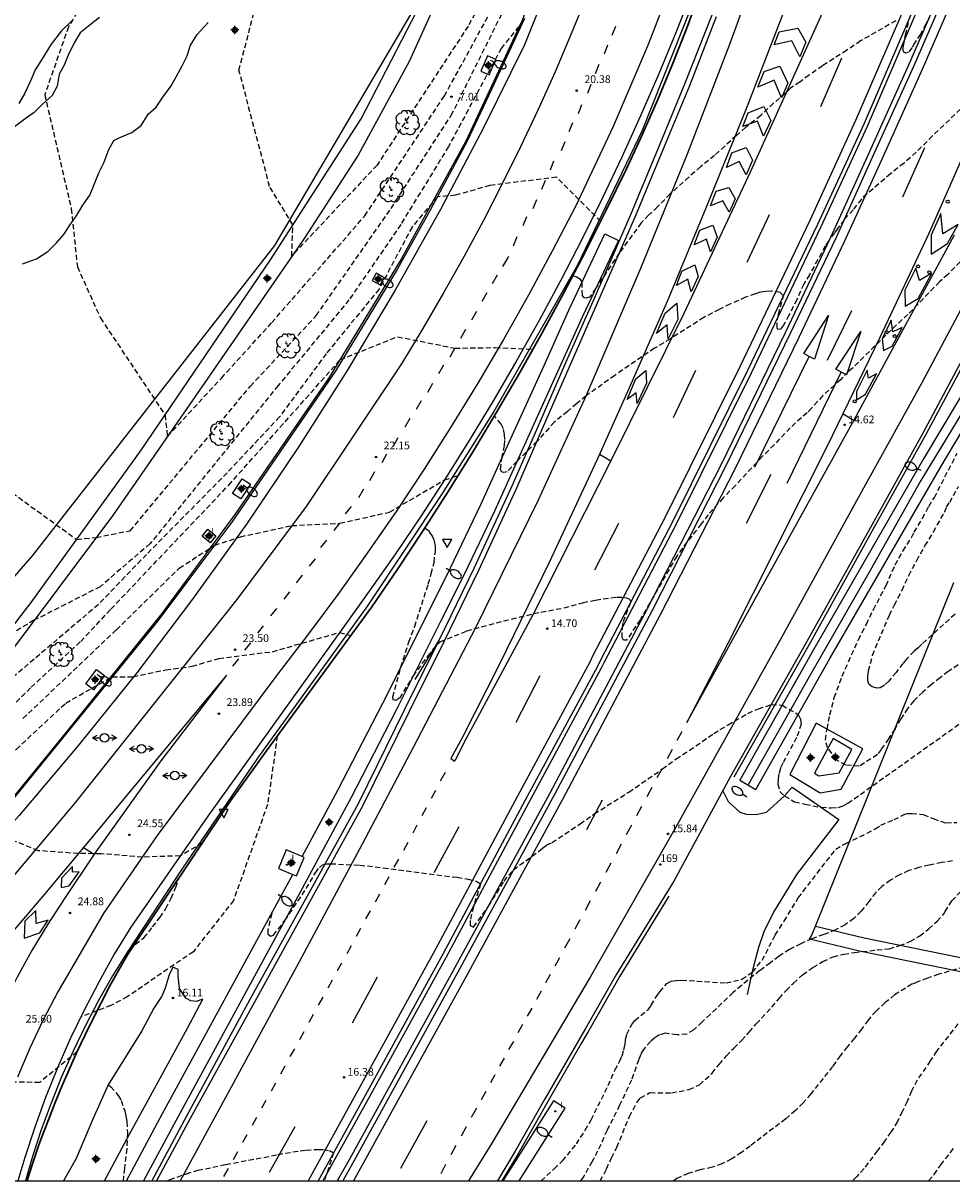
# Model space of a CAD drawing. Units: metres. Extents: x 584494 to 584845, y 4793039 to 4793290.
# Drawn here: x 584539 to 584630, y 4793040 to 4793153 of the extents above; entities that cross this region are included whole.
import ezdxf
from ezdxf.enums import TextEntityAlignment as Align

# ---------------------------------------------------------------- set-up
doc = ezdxf.new("R2010")
doc.units = ezdxf.units.M
doc.header["$MEASUREMENT"] = 0
doc.linetypes.add('TRAZOS_NORMALES', pattern=[0.75, 0.5, -0.25])
for name, color, linetype in [('010106', 9, 'Continuous'), ('020194', 31, 'TRAZOS_NORMALES'), ('020195', 30, 'TRAZOS_NORMALES'), ('020204', 9, 'Continuous'), ('020308', 9, 'Continuous'), ('060102', 9, 'Continuous'), ('060108', 9, 'Continuous'), ('060110', 9, 'Continuous'), ('060113', 4, 'Continuous'), ('060119', 9, 'Continuous'), ('060121', 9, 'Continuous'), ('060134', 9, 'Continuous'), ('070101', 9, 'ALAMBRADA'), ('070104', 3, 'Continuous'), ('070108', 9, 'VALLA'), ('080203', 152, 'Continuous'), ('080314', 152, 'Continuous'), ('100107', 3, 'Continuous'), ('100108', 63, 'Continuous'), ('100202', 3, 'Continuous'), ('250202', 9, 'Continuous'), ('260101', 9, 'Continuous'), ('260201', 9, 'Continuous'), ('260202', 9, 'Continuous'), ('260205', 9, 'Continuous'), ('270204', 9, 'Continuous'), ('270304', 9, 'Continuous'), ('Centroides', 1, 'Continuous')]:
    doc.layers.add(name, color=color, linetype=linetype)
doc.layers.add('060122', color=9, linetype='Continuous', lineweight=30)
doc.styles.add('ARIAL', font='arial.ttf', dxfattribs={"height": 1})
doc.styles.add('ARIALI', font='ariali.ttf', dxfattribs={"height": 1})
doc.styles.add('ROMANS', font='romans__.ttf', dxfattribs={"height": 1})
doc.styles.get("Standard").update_dxf_attribs({"font": 'arial.ttf'})
doc.linetypes.add('ALAMBRADA', pattern='A,1,[203,DONOSTI.shx,S=0.1,R=0,X=0,Y=0],1', length=2)
doc.linetypes.add('VALLA', pattern='A,1,[200,DONOSTI.shx,S=0.1,R=0,X=0,Y=0],1', length=2)

# ---------------------------------------------------------------- blocks, each defined once
blk = doc.blocks.new('Centroide')
for points in [[(0.4, 0), (-0.4, 0)], [(0, -0.4), (0, 0.4)]]:
    blk.add_lwpolyline(points)
for radius in [0.256, 0.159]:
    blk.add_circle((0, 0), radius)
blk = doc.blocks.new('FAREDI')
blk.add_line((0, 0), (0.5, 0))
blk.add_lwpolyline([(0.5, 0, 0.159986), (0.54, -0.12, 0.106322), (0.68, -0.24, 0.071006), (0.86, -0.31, 0.057309), (1.1, -0.34, 0.057309), (1.34, -0.31, 0.071006), (1.52, -0.24, 0.106322), (1.66, -0.12, 0.159986), (1.7, 0, 0.159986), (1.66, 0.12, 0.106322), (1.52, 0.24, 0.071006), (1.34, 0.31, 0.057309), (1.1, 0.34, 0.057309), (0.86, 0.31, 0.071006), (0.68, 0.24, 0.106322), (0.54, 0.12, 0.159986)], format="xyb", close=True)
blk = doc.blocks.new('COTAPU')
blk.add_circle((0, 0), 0.075)
blk = doc.blocks.new('SETRA')
at = {"linetype": 'Continuous'}
blk.add_lwpolyline([(0.45, 0.26), (-0.45, 0.26), (0, -0.52)], close=True, dxfattribs=at)
blk = doc.blocks.new('HUEPIV')
blk.add_circle((0, 0), 0.145)
blk = doc.blocks.new('ARBOL')
blk.add_circle((0, 0), 0.0587)
for centre, radius, start, end in [((-0.28, 0.86), 0.3, 359.2878, 173.6078), ((0.1, 0.97), 0.21, 23.1565, 160.4665), ((-0.56, 0.38), 0.532, 92.28, 254.58), ((-0.09, 0.32), 0.12, 119.14, 310.56), ((0.44, 0.88), 0.24, 301.578, 139.328), ((0.66, 0.29), 0.443, 319.8556, 114.7656), ((0.82, -0.25), 0.383, 235.5275, 62.0275), ((-0.56, -0.34), 0.555, 142.64, 266.54), ((-0.3, -0.68), 0.45, 213.78, 295.32), ((-0.04, -0.38), 0.21, 189.64, 323.88), ((0.3, -0.62), 0.532, 224.67, 0.24)]:
    blk.add_arc(centre, radius, start, end)
blk = doc.blocks.new('SEIND')
for p, q in [((-1.17, 0), (-0.7, 0.27)), ((-1.17, 0), (-0.42, 0)), ((-1.17, 0), (-0.7, -0.27)), ((0.42, 0), (1.17, 0)), ((1.17, 0), (0.7, 0.27)), ((1.17, 0), (0.7, -0.27))]:
    blk.add_line(p, q)
blk.add_circle((0, 0), 0.417)
blk = doc.blocks.new('REIND')
blk.add_circle((0, 0), 0.055)
blk = doc.blocks.new('BloquePortal')
blk.add_circle((0, 0), 0.075)
at = {"flags": 5}
blk.add_attdef('INDICE', text='', height=0.75, dxfattribs=at).set_placement((0, 0), align=Align.MIDDLE_CENTER)

msp = doc.modelspace()

# ---------------------------------------------------------------- linework, layer by layer
at = {"layer": '010106'}
msp.add_lwpolyline([(584734.34, 4793040.21), (584844.06, 4793040.2), (584844.06, 4793290.2), (584494.07, 4793290.2), (584494.07, 4793040.21), (584734.34, 4793040.21)], close=True, dxfattribs=at)
at = {"layer": '020194'}
for points, elevation in [([(584589.13, 4793164.23), (584582.69, 4793152.49), (584573.83, 4793138.98), (584565.53, 4793130.12), (584565.64, 4793133.16), (584563.38, 4793136.91), (584560.4, 4793148.21), (584562.56, 4793156.52)], 16.64), ([(584549.23, 4793161.57), (584543.81, 4793152.42), (584541.5, 4793145.82), (584544.09, 4793134.74), (584544.68, 4793129.1), (584546.92, 4793124.11), (584553.21, 4793114.68), (584553.44, 4793112.57), (584558.69, 4793118.27), (584563.59, 4793123.66), (584572.64, 4793134.04), (584580.39, 4793145.71), (584584.67, 4793153.52)], 17.64), ([(584534.28, 4793153.3), (584534.09, 4793152.28), (584534.09, 4793151.11), (584534.55, 4793148.18), (584536.01, 4793137.16), (584536.08, 4793123.46), (584536.61, 4793113.8), (584537.13, 4793107.99), (584544.61, 4793102.58), (584546.51, 4793102.77), (584549.82, 4793103.42), (584561.51, 4793117.48), (584567.92, 4793124.34), (584575.19, 4793134.77), (584581.05, 4793143.82), (584586.12, 4793153.99)], 18.64), ([(584627.7, 4793153.67), (584627.22, 4793152.68), (584626.68, 4793151.72), (584626.11, 4793150.85), (584625.85, 4793150.38), (584625.52, 4793149.93), (584625.26, 4793149.85), (584625.08, 4793149.96), (584624.99, 4793150.21), (584625.03, 4793150.58), (584625.23, 4793151.64), (584625.65, 4793153.36)], 12.64), ([(584624.3, 4793153.01), (584620.87, 4793151.06), (584619.52, 4793150.14), (584617.17, 4793148.64), (584615.85, 4793147.72), (584614.97, 4793147.05), (584614.09, 4793146.49), (584613.57, 4793145.97), (584612.39, 4793144.99), (584611.15, 4793143.79), (584609.68, 4793142.63), (584608.78, 4793141.86), (584606.65, 4793139.9), (584605.3, 4793138.82), (584602.34, 4793136.18), (584601.11, 4793134.91), (584600.25, 4793134.12), (584599.53, 4793133.36), (584597.4, 4793130.44), (584595.11, 4793127), (584594.51, 4793126.15), (584594.22, 4793126.04), (584593.98, 4793126.08), (584593.8, 4793126.31), (584593.79, 4793127.62), (584593.62, 4793127.85), (584593.17, 4793128.11), (584592.87, 4793128.22)], 12.64), ([(584632.21, 4793145.99), (584627.86, 4793141.81), (584626.28, 4793140.23), (584625.09, 4793139.17), (584623.78, 4793138.13), (584620.94, 4793135.68), (584620.14, 4793134.64), (584619.27, 4793133.67), (584618.64, 4793132.85), (584618.34, 4793132.39), (584617.73, 4793131.58), (584617.43, 4793131.1), (584615.89, 4793128.32), (584615.33, 4793127.4), (584614.65, 4793125.89), (584613.9, 4793124.37), (584613.37, 4793123.42), (584613.06, 4793123.01), (584612.83, 4793122.98), (584612.74, 4793123.14), (584612.78, 4793123.96), (584612.89, 4793124.47), (584613.37, 4793126.26), (584613.04, 4793126.6), (584612.2, 4793126.72), (584611.64, 4793126.69), (584611.11, 4793126.61), (584610.62, 4793126.47), (584609.67, 4793126.12), (584608.16, 4793125.47), (584607.11, 4793124.95), (584605.63, 4793124.16), (584602.36, 4793122.09), (584600.82, 4793121.17), (584596.95, 4793118.53), (584594.17, 4793116.54), (584593.25, 4793115.79), (584592.37, 4793115.02), (584591.07, 4793113.98), (584589.39, 4793112.12), (584587.45, 4793110.19), (584586.49, 4793109.16), (584586.17, 4793109.09), (584585.92, 4793109.16), (584585.84, 4793109.41), (584585.98, 4793110.48), (584586.22, 4793111.7), (584586.26, 4793112.29), (584586.23, 4793112.79), (584586.12, 4793113.32), (584585.9, 4793113.77), (584585.21, 4793114.62)], 13.64), ([(584595.58, 4793133.51), (584591.29, 4793137.8), (584584.81, 4793137), (584581.47, 4793136.04), (584579.71, 4793135.89), (584577.23, 4793132.95), (584574.02, 4793126.91), (584568.88, 4793120.64), (584564.35, 4793114.5), (584559.25, 4793109.06), (584551.41, 4793101.12), (584546.72, 4793096.24), (584540.48, 4793090.92), (584536.06, 4793087.19)], 20.64), ([(584534.97, 4793083.06), (584540.19, 4793088.2), (584545, 4793092.64), (584547.94, 4793095.8), (584559.4, 4793107.86), (584570.26, 4793120.06), (584575.83, 4793122.29), (584581.4, 4793121.17), (584585.33, 4793121.24), (584588.98, 4793121.07)], 21.64), ([(584539.39, 4793085.16), (584548.47, 4793093.79), (584554.59, 4793099.78), (584558.04, 4793102.02), (584560.54, 4793102.84), (584565.53, 4793103.92), (584570.22, 4793104.15), (584575.05, 4793105.24), (584580.39, 4793108.36), (584581.73, 4793108.8)], 22.64), ([(584630.06, 4793095.31), (584626.83, 4793092.4), (584626.47, 4793092.03), (584626.07, 4793091.7), (584625.33, 4793090.93), (584624.98, 4793090.52), (584624.33, 4793089.65), (584623.61, 4793088.81), (584623.2, 4793088.42), (584622.77, 4793088.14), (584622.43, 4793088.11), (584622, 4793088.24), (584621.67, 4793088.51), (584621.56, 4793088.82), (584621.56, 4793089.27), (584621.63, 4793089.8), (584622.04, 4793091.33), (584623.67, 4793095.21), (584624.15, 4793096.21), (584624.91, 4793097.64), (584625.55, 4793099.08), (584626.33, 4793100.53), (584627.13, 4793101.96), (584627.95, 4793103.3), (584629.03, 4793105.23), (584629.23, 4793105.7), (584629.54, 4793106.19), (584630.38, 4793107.72)], 13.64), ([(584496.05, 4793040.21), (584496.09, 4793040.25), (584497.51, 4793042.33), (584497.75, 4793042.59), (584501.59, 4793045.88), (584509.17, 4793052.89), (584515.34, 4793058.83), (584522.96, 4793067.11), (584528.25, 4793072.4), (584532.82, 4793076.23), (584538.74, 4793082.16), (584543.55, 4793086.67), (584548.07, 4793089.23), (584550.09, 4793089.23), (584553.27, 4793089.89), (584555.85, 4793090.25), (584558.44, 4793091.01), (584563.65, 4793091.66), (584570.18, 4793093.53), (584571.28, 4793093.24)], 23.64), ([(584563.58, 4793066.21), (584563.2, 4793064.58), (584563.2, 4793064.22), (584563.47, 4793064), (584563.76, 4793064.09), (584564.87, 4793065.53), (584566.95, 4793068.63), (584567.83, 4793070.17), (584568.22, 4793070.66), (584568.52, 4793070.92), (584568.95, 4793071.02), (584569.33, 4793071.04), (584572.15, 4793070.91), (584574.44, 4793070.64), (584581.62, 4793069.72), (584582.69, 4793069.53), (584583.46, 4793069.34), (584583.9, 4793069.08), (584583.21, 4793066.86), (584582.88, 4793065.52), (584582.89, 4793065.02), (584583.22, 4793064.88), (584584.68, 4793066.92), (584586.18, 4793069.34), (584587.1, 4793070.44), (584589.53, 4793072.24), (584589.92, 4793072.56), (584590.36, 4793072.87), (584590.85, 4793073.1), (584593.58, 4793074.91), (584594.96, 4793075.89), (584598.32, 4793078.01), (584601.58, 4793080.25), (584602.92, 4793081.24), (584604.22, 4793082.07), (584606.58, 4793083.7), (584607.97, 4793084.55), (584609.91, 4793085.66), (584610.92, 4793086.11), (584612.19, 4793086.53), (584613.24, 4793086.46), (584614.8, 4793085.55), (584615.03, 4793085.07), (584615.1, 4793084.62), (584614.63, 4793083.3), (584613.29, 4793080.83), (584613.06, 4793080.32), (584612.92, 4793079.8), (584612.84, 4793079.29), (584612.81, 4793078.8), (584613.02, 4793078.06), (584613.47, 4793077.63), (584614.45, 4793077.06), (584615.49, 4793076.82), (584617.04, 4793076.53), (584618.01, 4793076.47), (584618.7, 4793076.51), (584619.18, 4793076.68), (584619.63, 4793076.92), (584632.55, 4793086.11)], 15.64), ([(584564.13, 4793083.47), (584563.18, 4793076.81), (584559.87, 4793067.47), (584555.96, 4793062.49), (584549.53, 4793058.1), (584547.94, 4793057.26), (584545.01, 4793056.14)], 8.64), ([(584589.79, 4793040.21), (584591.07, 4793041.37), (584591.86, 4793042.14), (584593.24, 4793043.79), (584594.08, 4793045.14), (584594.66, 4793046.14), (584596.3, 4793049.47), (584596.97, 4793050.97), (584597.46, 4793051.88), (584597.66, 4793052.36), (584597.83, 4793052.91), (584597.95, 4793053.44), (584597.99, 4793053.95), (584598.12, 4793054.46), (584598.6, 4793055.42), (584598.92, 4793055.81), (584600.19, 4793056.84), (584600.51, 4793057.28), (584601.04, 4793058.19), (584601.34, 4793058.59), (584602.02, 4793059.39), (584602.43, 4793059.62), (584602.95, 4793059.7), (584603.45, 4793059.72), (584607.78, 4793059.45), (584609.31, 4793059.8), (584610.34, 4793060.51), (584611.29, 4793061.65), (584612.56, 4793064.11), (584613.42, 4793065.46), (584614.8, 4793067.73), (584618.46, 4793072.46), (584619.43, 4793073.02), (584621.49, 4793074), (584622.27, 4793074.43), (584622.84, 4793074.79), (584624.12, 4793075.33), (584625.18, 4793075.85), (584625.4, 4793075.91), (584625.62, 4793075.93), (584625.84, 4793075.93), (584626.96, 4793075.82), (584627.94, 4793075.43), (584629, 4793075.04), (584629.2, 4793075.03), (584630.24, 4793075.05)], 16.64), ([(584629.82, 4793071.32), (584628.77, 4793071.15), (584627.55, 4793070.91), (584626.54, 4793070.67), (584625.56, 4793070.37), (584624.64, 4793069.96), (584623.78, 4793069.44), (584622.92, 4793068.82), (584622.34, 4793068.25), (584621.68, 4793067.38), (584620.93, 4793066.44), (584620.21, 4793065.72), (584619.36, 4793065.1), (584618.43, 4793064.6), (584617.28, 4793064.16), (584616.12, 4793063.74), (584615.06, 4793063.26), (584613.95, 4793062.71), (584612.93, 4793062.05), (584612.09, 4793061.4), (584611.08, 4793060.66), (584609.27, 4793059.21), (584608.46, 4793058.52), (584606.24, 4793056.39), (584605.45, 4793055.67), (584604.63, 4793054.89), (584603.97, 4793054.48), (584603.01, 4793054.4), (584601.84, 4793054.56), (584601.31, 4793054.39), (584600.84, 4793054.11), (584600.42, 4793053.76), (584599.74, 4793052.98), (584599.48, 4793052.5), (584599.28, 4793051.99), (584598.57, 4793049.99), (584597.43, 4793047.55), (584596.2, 4793045.12), (584595.29, 4793043.09), (584594.75, 4793042.08), (584593.93, 4793040.66), (584593.62, 4793040.21)], 17.64), ([(584595.52, 4793040.21), (584595.91, 4793040.88), (584596.15, 4793041.36), (584596.64, 4793042.45), (584597.16, 4793043.47), (584598.38, 4793046.46), (584599.12, 4793047.84), (584599.45, 4793048.27), (584600.38, 4793048.78), (584602.48, 4793048.77), (584604.19, 4793049.09), (584605.2, 4793049.55), (584606.42, 4793050.67), (584607.1, 4793051.52), (584607.81, 4793052.35), (584608.52, 4793053.12), (584609.29, 4793053.86), (584610.04, 4793054.67), (584610.72, 4793055.47), (584612.22, 4793057.1), (584612.95, 4793057.93), (584613.62, 4793058.73), (584614.34, 4793059.43), (584615.23, 4793060.24), (584616.23, 4793060.96), (584617.2, 4793061.54), (584618.19, 4793061.98), (584619.24, 4793062.26), (584620.26, 4793062.4), (584622.46, 4793062.67), (584623.64, 4793062.78), (584624.67, 4793063.08), (584625.7, 4793063.49), (584626.63, 4793064.02), (584627.5, 4793064.71), (584628.31, 4793065.46), (584628.97, 4793066.16), (584629.09, 4793066.38), (584629.74, 4793067.43), (584630.54, 4793068.26)], 18.64), ([(584544.65, 4793052.75), (584541.02, 4793049.77), (584538.41, 4793049.81), (584535.6, 4793051.34), (584533.72, 4793053.53), (584533.3, 4793055.64), (584530.2, 4793056.93), (584528.02, 4793057.82), (584525.49, 4793059.24), (584522.77, 4793058.88), (584521.04, 4793058.63), (584513.86, 4793050.98), (584504.77, 4793042.99), (584502.02, 4793040.21)], 25.64), ([(584630.34, 4793055.46), (584628.24, 4793052.83), (584627.64, 4793051.86), (584626.36, 4793049.98), (584625.83, 4793048.92), (584625.4, 4793047.92), (584624.92, 4793046.93), (584624.45, 4793045.98), (584623.81, 4793044.95), (584623.2, 4793044.05), (584622.5, 4793043.15), (584621.2, 4793041.4), (584620.49, 4793040.62), (584620.07, 4793040.21)], 20.64), ([(584547.69, 4793049.56), (584547.95, 4793049.36), (584548.65, 4793048.51), (584548.93, 4793048.01), (584549.28, 4793047), (584549.4, 4793046.49), (584549.49, 4793045.96), (584549.56, 4793044.87), (584549.48, 4793043.33), (584549.25, 4793041.43), (584549.13, 4793040.21)], 16.64), ([(584627.48, 4793040.21), (584628.03, 4793040.82), (584628.67, 4793041.76), (584629.98, 4793043.44)], 21.64), ([(584553.43, 4793040.21), (584553.69, 4793040.32), (584555.28, 4793040.9), (584556.4, 4793041.23), (584559.13, 4793041.8), (584563.57, 4793042.63), (584564.17, 4793042.77), (584566.36, 4793043.13), (584566.93, 4793043.2), (584568.07, 4793043.26), (584568.62, 4793043.25), (584569.22, 4793043.14), (584569.6, 4793042.92), (584568.7, 4793040.21)], 16.64), ([(584570.1, 4793040.21), (584570.13, 4793040.24), (584570.4, 4793040.21)], 16.64)]:
    msp.add_lwpolyline(points, dxfattribs=dict(at, elevation=elevation))
at = {"layer": '020195'}
for points, elevation in [([(584588.08, 4793153.04), (584585.91, 4793150.32), (584580.78, 4793140.79), (584576.14, 4793133.2), (584571.1, 4793125.86), (584564.21, 4793117.53), (584551.74, 4793102.15), (584546.89, 4793097.98), (584540.46, 4793094.71), (584537.46, 4793092.92)], 19.64), ([(584631.62, 4793130.63), (584629.34, 4793128.35), (584628.55, 4793127.63), (584625.47, 4793124.46), (584623.32, 4793122.45), (584620.07, 4793119.22), (584619.66, 4793118.89), (584618.91, 4793118.1), (584617.19, 4793116.57), (584616.1, 4793115.35), (584615.66, 4793114.9), (584614.02, 4793113.43), (584612.46, 4793111.79), (584611.3, 4793110.64), (584608.69, 4793107.82), (584607.5, 4793106.62), (584606.04, 4793104.98), (584605.37, 4793104.08), (584603.98, 4793102.33), (584602.98, 4793100.96), (584599.42, 4793094.75), (584598.1, 4793092.78), (584597.8, 4793092.79), (584597.66, 4793093.04), (584597.7, 4793093.99), (584597.8, 4793094.59), (584598.53, 4793096.53), (584598.43, 4793096.72), (584598.12, 4793096.87), (584597.61, 4793096.94), (584597.07, 4793096.94), (584595.07, 4793096.65), (584593.92, 4793096.42), (584591.74, 4793095.84), (584589.57, 4793095.44), (584587.35, 4793094.93), (584583.01, 4793093.79), (584582.49, 4793093.63), (584579.94, 4793092.59), (584579.52, 4793092.21), (584578.95, 4793091.5), (584577.44, 4793089.48), (584576.03, 4793087.18), (584575.67, 4793086.92), (584575.39, 4793086.99), (584575.35, 4793087.27), (584576.14, 4793090.15), (584576.93, 4793092.61), (584577.49, 4793094.11), (584578.81, 4793098.23), (584579.11, 4793099.25), (584579.37, 4793100.34), (584579.5, 4793101.38), (584579.51, 4793101.91), (584579.42, 4793102.43), (584579.21, 4793102.91), (584578.92, 4793103.35), (584578.47, 4793103.67)], 14.64), ([(584630.36, 4793090.37), (584629.4, 4793089.74), (584628.6, 4793089.13), (584627.75, 4793088.46), (584626.93, 4793087.74), (584626.04, 4793086.89), (584625.44, 4793086.15), (584624.79, 4793085.12), (584624.22, 4793084.17), (584623.59, 4793083.2), (584622.87, 4793082.15), (584622.5, 4793081.65), (584620.74, 4793080.53), (584619.44, 4793080.62), (584618.5, 4793081.15), (584617.66, 4793082.33), (584617.44, 4793083.08), (584617.6, 4793084.14), (584617.88, 4793085.53), (584618.31, 4793087.2), (584619.07, 4793089.29), (584620.66, 4793092.83), (584621.43, 4793094.33), (584622.12, 4793095.76), (584623.35, 4793098.1), (584624.23, 4793100.11), (584624.99, 4793101.45), (584625.82, 4793102.78), (584626.08, 4793103.28), (584626.89, 4793104.64), (584627.51, 4793105.79), (584628.04, 4793106.66), (584630.27, 4793110.98)], 14.64), ([(584556.83, 4793073.04), (584554.69, 4793071.81), (584551.01, 4793071.68), (584546.99, 4793072.01), (584544.77, 4793072.03), (584540.87, 4793072.31), (584537.25, 4793073.77), (584534.06, 4793073.62), (584531.09, 4793072.09), (584526.97, 4793068.07), (584518.18, 4793058.71), (584507.06, 4793047.24), (584499.77, 4793041.89), (584498.22, 4793040.21)], 24.64), ([(584550.22, 4793063.16), (584550.33, 4793063.21), (584551.14, 4793063.85), (584551.99, 4793064.89), (584552.72, 4793065.83), (584553.3, 4793066.69), (584553.79, 4793067.68), (584554.25, 4793068.76), (584554.58, 4793069.69)], 9.64), ([(584631.64, 4793061.2), (584628.45, 4793060.29), (584627.36, 4793059.9), (584626.28, 4793059.5), (584626.08, 4793059.4), (584625.86, 4793059.34), (584624.18, 4793058.3), (584623.26, 4793057.54), (584622.37, 4793056.71), (584621.59, 4793055.83), (584620.97, 4793054.97), (584620.27, 4793054.08), (584619.57, 4793053.24), (584618.89, 4793052.37), (584618.14, 4793051.33), (584616.03, 4793048.66), (584615.27, 4793047.8), (584614.53, 4793047.03), (584613.58, 4793046.22), (584611.78, 4793044.87), (584610.12, 4793043.58), (584609.29, 4793042.96), (584608.29, 4793042.31), (584607.38, 4793041.86), (584606.43, 4793041.53), (584605.22, 4793041.26), (584604.09, 4793040.92), (584603, 4793040.44), (584602.71, 4793040.21)], 19.64)]:
    msp.add_lwpolyline(points, dxfattribs=dict(at, elevation=elevation))
at = {"layer": '060102', "flags": 128}
for points in [[(584667.89, 4793290.2), (584664.25, 4793272.95), (584661.1, 4793259.54), (584658.43, 4793249.28), (584655.49, 4793238.5), (584652.72, 4793228.71), (584649.35, 4793217.7), (584645.85, 4793206.99), (584639.78, 4793189.5), (584635.1, 4793176.96), (584630.5, 4793165.26), (584625.75, 4793153.59), (584621.17, 4793142.97), (584616.68, 4793133.21), (584609.88, 4793118.99), (584602.58, 4793104.28), (584595.56, 4793090.83), (584595.31, 4793090.3), (584588.25, 4793077.21), (584580.23, 4793062.25), (584572.67, 4793048.49), (584568.09, 4793040.21)], [(584670.33, 4793290.2), (584670.21, 4793289.6), (584668.04, 4793279.38), (584665.5, 4793268.25), (584663.2, 4793258.4), (584660.07, 4793245.99), (584657.57, 4793236.88), (584654.44, 4793226.21), (584651.3, 4793215.98), (584647.44, 4793204.21), (584644.07, 4793194.35), (584639.81, 4793182.54), (584634.86, 4793169.62), (584631.12, 4793160.38), (584626.03, 4793148.64), (584622, 4793139.72), (584618.45, 4793131.88), (584614.03, 4793122.59), (584607.8, 4793109.8), (584600.58, 4793095.68), (584591.1, 4793077.78), (584581.69, 4793060.51), (584571.6, 4793042.18), (584570.5, 4793040.21)], [(584679.6, 4793232.47), (584677.21, 4793224.79), (584672.21, 4793210.04), (584670.71, 4793206.08), (584666.72, 4793195.61), (584662.94, 4793186.38), (584658.43, 4793175.9), (584653.82, 4793165.86), (584647.86, 4793153.42), (584642.68, 4793142.88), (584633.44, 4793125.09), (584626.88, 4793112.84), (584621.66, 4793103.46), (584615.49, 4793092.37), (584608.22, 4793079.51), (584602.7, 4793069.36), (584597.13, 4793060.3), (584594.12, 4793055.03), (584590.13, 4793048.11), (584587.28, 4793043.08), (584585.55, 4793040.21)], [(584604.54, 4793156.09), (584602.93, 4793151.95), (584601.24, 4793147.85), (584599.47, 4793143.78), (584597.63, 4793139.74), (584595.72, 4793135.74), (584593.74, 4793131.75), (584591.71, 4793127.8), (584589.6, 4793123.88), (584587.43, 4793120), (584585.2, 4793116.16), (584582.9, 4793112.35), (584580.53, 4793108.58), (584578.11, 4793104.86), (584575.62, 4793101.17), (584573.07, 4793097.53), (584570.46, 4793093.93), (584557.37, 4793075.66), (584549.88, 4793064.88), (584548.27, 4793062.24), (584546.76, 4793059.54), (584545.33, 4793056.8), (584543.99, 4793054.01), (584542.74, 4793051.19), (584541.59, 4793048.32), (584540.53, 4793045.41), (584539.56, 4793042.48), (584538.89, 4793040.21)], [(584588.16, 4793153.22), (584584.94, 4793146.27), (584582.64, 4793141.38), (584578.98, 4793134.53), (584575.78, 4793128.84), (584569.82, 4793118.99), (584559.72, 4793104.26), (584552.49, 4793094.66), (584534.48, 4793072.53), (584525.24, 4793061.81), (584520.87, 4793056.62), (584517.22, 4793052.41), (584510.55, 4793044.52), (584506.83, 4793040.21)], [(584606.83, 4793153.4), (584604.22, 4793146.68), (584601.79, 4793140.84), (584598.94, 4793133.97), (584595.38, 4793125.83), (584592.6, 4793119.57), (584590, 4793113.55), (584587.38, 4793107.55), (584583.71, 4793099.55), (584580.33, 4793092.61), (584576.95, 4793085.83), (584572.41, 4793076.64), (584567.78, 4793068.24), (584562.09, 4793057.95), (584555.66, 4793046.28), (584552.37, 4793040.21)]]:
    msp.add_lwpolyline(points, dxfattribs=at)
at = {"layer": '060108', "flags": 128}
msp.add_lwpolyline([(584633.73, 4793121.69), (584627, 4793110.41), (584616.32, 4793091.92), (584609.12, 4793079.16), (584610.69, 4793078.26), (584617.88, 4793091.01), (584628.56, 4793109.49), (584635.29, 4793120.76)], dxfattribs=at)
at = {"layer": '060110', "flags": 128}
msp.add_lwpolyline([(584547.32, 4793040.21), (584549.53, 4793044.33), (584555.38, 4793055.05), (584556.87, 4793057.86), (584556.22, 4793057.65), (584555.71, 4793057.72), (584555.24, 4793057.97), (584554.6, 4793058.91), (584554.5, 4793060.11), (584554.5, 4793060.76), (584553.97, 4793060.97), (584553.62, 4793060.24), (584553.22, 4793058.93), (584552.91, 4793058.17), (584552.11, 4793057.01), (584550.94, 4793054.78), (584547.69, 4793049.55), (584546.19, 4793046.2), (584544.57, 4793042.38), (584543.32, 4793040.21)], dxfattribs=at)
at = {"layer": '060113', "flags": 128}
for points in [[(584494.07, 4793043.13), (584498.81, 4793047.93), (584509.43, 4793059.56), (584521.36, 4793072.28), (584530.97, 4793084.5), (584540.17, 4793096.44), (584550.88, 4793111.25), (584563.45, 4793129.75), (584572.27, 4793143.47), (584578.7, 4793155.91), (584583.76, 4793168.46), (584589.54, 4793184.12), (584594.74, 4793198.91), (584597.21, 4793207.3), (584598.05, 4793214.18), (584598.66, 4793223.64), (584598.41, 4793241.59), (584598.2, 4793250.71), (584596.12, 4793263.99), (584592.7, 4793284.74), (584591.76, 4793290.2)], [(584581.11, 4793158.22), (584576.94, 4793149.06), (584571.99, 4793139.93), (584566.66, 4793131.75), (584556.15, 4793116.47), (584548.09, 4793104.88), (584537.35, 4793090.56), (584532.02, 4793083.74), (584525.02, 4793074.33), (584512.68, 4793060.55), (584494.07, 4793041.16)], [(584566.55, 4793071.73), (584570, 4793078.18), (584574.38, 4793086.66), (584578.7, 4793095.26), (584580.98, 4793099.83), (584583.93, 4793105.96), (584586.5, 4793111.62), (584590.07, 4793119.5), (584592.49, 4793124.88), (584596, 4793132.29), (584597.32, 4793131.66), (584593.81, 4793124.26), (584591.38, 4793118.89), (584585.25, 4793105.34), (584582.29, 4793099.18), (584580, 4793094.59), (584575.7, 4793085.99), (584571.3, 4793077.49), (584566.33, 4793068.21), (584554.25, 4793046.04), (584551.12, 4793040.21)], [(584549.47, 4793040.21), (584552.97, 4793046.74), (584565.05, 4793068.91), (584565.63, 4793070.01)], [(584587.65, 4793040.21), (584592.13, 4793047.28), (584591, 4793047.99), (584586.07, 4793040.21)]]:
    msp.add_lwpolyline(points, dxfattribs=at)
at = {"layer": '060119', "flags": 128}
for points in [[(584600.33, 4793194.45), (584599, 4793187.21), (584596.62, 4793178.4), (584594.56, 4793171.14), (584591.58, 4793162.24), (584587.92, 4793152.97), (584582.46, 4793141.32), (584576.17, 4793129.84), (584569.11, 4793118.21), (584560.01, 4793105), (584552.88, 4793095.38), (584542.92, 4793082.98), (584534.2, 4793072.37), (584522.37, 4793058.52), (584506.65, 4793040.21)], [(584604.58, 4793154.82), (584599.63, 4793142.33), (584593.34, 4793129.24), (584585.19, 4793115.03), (584580.17, 4793107.03), (584572.89, 4793096.13), (584562.2, 4793081.3), (584554.83, 4793070.5), (584549.56, 4793062.49), (584548.11, 4793060.15), (584546.75, 4793057.75), (584545.47, 4793055.31), (584544.27, 4793052.83), (584543.15, 4793050.32), (584542.12, 4793047.76), (584541.17, 4793045.17), (584540.31, 4793042.56), (584539.62, 4793040.21)], [(584606.38, 4793153.57), (584603.75, 4793146.84), (584601.34, 4793141.01), (584598.49, 4793134.15), (584594.94, 4793126.01), (584592.16, 4793119.76), (584589.57, 4793113.75), (584586.95, 4793107.75), (584583.25, 4793099.76), (584579.88, 4793092.82), (584576.5, 4793086.04), (584571.98, 4793076.86), (584567.35, 4793068.47), (584561.66, 4793058.18), (584555.29, 4793046.51), (584551.92, 4793040.21)]]:
    msp.add_lwpolyline(points, dxfattribs=at)
at = {"layer": '060121', "flags": 128}
for points in [[(584584.59, 4793149.61), (584583.92, 4793148.1), (584584.72, 4793147.75), (584585.39, 4793149.26), (584584.59, 4793149.61)], [(584573.74, 4793128.46), (584573.35, 4793127.77), (584574.13, 4793127.32), (584574.52, 4793128.01), (584573.74, 4793128.46)], [(584559.77, 4793107.03), (584560.71, 4793108.47), (584561.51, 4793107.96), (584560.57, 4793106.51), (584559.77, 4793107.03)], [(584556.82, 4793102.9), (584557.38, 4793103.58), (584558.16, 4793102.93), (584557.59, 4793102.25), (584556.82, 4793102.9)], [(584545.5, 4793088.53), (584546.55, 4793089.93), (584547.31, 4793089.36), (584546.25, 4793087.96), (584545.5, 4793088.53)], [(584616.92, 4793077.94), (584618.98, 4793078.29), (584621.09, 4793082.22), (584616.56, 4793084.72), (584613.98, 4793079.72), (584616.92, 4793077.94)], [(584616.37, 4793079.84), (584616.81, 4793079.58), (584618.78, 4793079.88), (584620, 4793082.15), (584618.19, 4793083.22), (584616.37, 4793079.84)], [(584564.98, 4793072.38), (584564.24, 4793070.59), (584565.63, 4793070.01)], [(584566.55, 4793071.73), (584564.98, 4793072.38)], [(584565.63, 4793070.01), (584566, 4793069.86), (584566.75, 4793071.65), (584566.55, 4793071.73)]]:
    msp.add_lwpolyline(points, dxfattribs=at)
at = {"layer": '060122', "flags": 128}
msp.add_lwpolyline([(584604.59, 4793153.97), (584603.93, 4793152.24), (584603.26, 4793150.51), (584602.57, 4793148.79), (584601.87, 4793147.07), (584601.15, 4793145.37), (584600.41, 4793143.67), (584599.65, 4793141.98), (584598.88, 4793140.29), (584598.09, 4793138.61), (584596.13, 4793134.58), (584594.1, 4793130.58), (584592.02, 4793126.61), (584589.88, 4793122.67), (584587.69, 4793118.76), (584585.43, 4793114.89), (584583.12, 4793111.04), (584580.76, 4793107.24), (584578.33, 4793103.46), (584575.86, 4793099.73), (584573.32, 4793096.03), (584563.08, 4793082.03), (584559.59, 4793077.17), (584549.57, 4793062.19), (584548.68, 4793060.65), (584547.82, 4793059.09), (584546.99, 4793057.51), (584546.18, 4793055.93), (584545.4, 4793054.33), (584544.64, 4793052.71), (584543.9, 4793051.09), (584543.2, 4793049.46), (584542.52, 4793047.81), (584541.86, 4793046.15), (584541.23, 4793044.49), (584540.91, 4793043.61), (584540.6, 4793042.73), (584540.31, 4793041.85), (584540.03, 4793040.96), (584539.8, 4793040.21)], dxfattribs=at)
at = {"layer": '060134', "flags": 128}
msp.add_lwpolyline([(584607.46, 4793078.12), (584607.98, 4793077.09), (584609.11, 4793076.07), (584609.72, 4793075.87), (584610.72, 4793075.83), (584611.72, 4793076.05), (584613.47, 4793077.63), (584614.21, 4793078.49), (584618.75, 4793075.34), (584614.63, 4793069.99), (584612.38, 4793066.33), (584611.45, 4793064.43), (584610.92, 4793062.9), (584610.38, 4793060.83), (584609.84, 4793058.32), (584609.83, 4793058.31)], dxfattribs=at)
at = {"layer": '070101', "flags": 128}
for points in [[(584668.27, 4793290.2), (584664.63, 4793272.79), (584661.46, 4793259.39), (584658.79, 4793249.11), (584655.85, 4793238.33), (584653.08, 4793228.54), (584649.7, 4793217.5), (584646.2, 4793206.79), (584640.13, 4793189.31), (584635.44, 4793176.75), (584630.84, 4793165.05), (584626.09, 4793153.37), (584621.5, 4793142.72), (584617, 4793132.97), (584610.23, 4793118.74), (584602.88, 4793104.01), (584595.88, 4793090.57), (584595.63, 4793090.05), (584588.57, 4793076.94), (584580.55, 4793061.97), (584572.99, 4793048.22), (584568.57, 4793040.21)], [(584669.81, 4793290.2), (584669.69, 4793289.61), (584667.5, 4793279.39), (584664.99, 4793268.25), (584662.68, 4793258.41), (584659.55, 4793246), (584657.05, 4793236.9), (584653.93, 4793226.24), (584650.79, 4793216), (584646.93, 4793204.24), (584643.56, 4793194.39), (584639.3, 4793182.58), (584634.35, 4793169.67), (584630.61, 4793160.43), (584625.53, 4793148.7), (584621.5, 4793139.78), (584617.95, 4793131.94), (584613.53, 4793122.66), (584607.3, 4793109.87), (584600.08, 4793095.75), (584590.6, 4793077.84), (584581.2, 4793060.59), (584571.11, 4793042.26), (584569.96, 4793040.21)], [(584694.22, 4793290.2), (584693.37, 4793285.65), (584691, 4793274.28), (584688.6, 4793263.69), (584685.3, 4793250.75), (584681.88, 4793238.7), (584677.5, 4793224.68), (584672.5, 4793209.92), (584671, 4793205.98), (584667.03, 4793195.5), (584663.25, 4793186.29), (584658.74, 4793175.81), (584654.13, 4793165.78), (584648.18, 4793153.34), (584643, 4793142.8), (584633.75, 4793125.01), (584627.21, 4793112.78), (584621.99, 4793103.4), (584615.82, 4793092.3), (584608.55, 4793079.46)], [(584698.24, 4793290.2), (584698, 4793289.25), (584695.47, 4793278.71), (584693.38, 4793270.88), (584690.74, 4793260.27), (584688.16, 4793250.79), (584687.13, 4793246.7), (584686.04, 4793243.12), (584685.03, 4793239.42), (584681.03, 4793226.62), (584676.44, 4793213.03), (584671.05, 4793198.58), (584666.25, 4793186.69), (584660.79, 4793174.2), (584655.13, 4793161.75), (584648.57, 4793148.03), (584641.84, 4793134.55), (584639.5, 4793129.87), (584635.12, 4793122.12), (584626.71, 4793108.32), (584621.79, 4793099.55), (584615.87, 4793089.21), (584609.92, 4793078.7)], [(584596.07, 4793211.67), (584597.11, 4793208.68), (584594.29, 4793198.43), (584585.68, 4793174.6), (584578.16, 4793155.48), (584563.86, 4793131.17), (584540.27, 4793100.97), (584523.67, 4793081.97), (584494.07, 4793053.04)], [(584579.88, 4793092.82), (584577.5, 4793088.97)], [(584602.22, 4793067.88), (584597.45, 4793060.12), (584594.43, 4793054.84), (584593.68, 4793053.55)], [(584593.68, 4793053.55), (584590.45, 4793047.93), (584587.59, 4793042.89), (584585.98, 4793040.21)]]:
    msp.add_lwpolyline(points, dxfattribs=at)
at = {"layer": '070104', "flags": 128}
msp.add_lwpolyline([(584544.17, 4793153.05), (584543.15, 4793152.02), (584542.13, 4793150.73), (584541.26, 4793149.32), (584540.56, 4793148.23), (584540.18, 4793147.31), (584539.57, 4793145.97), (584538.97, 4793144.97)], dxfattribs=at)
at = {"layer": '070108', "flags": 128}
for points in [[(584616.47, 4793064.96), (584629.93, 4793098.4)], [(584615.89, 4793063.72), (584616.09, 4793064.02), (584616.47, 4793064.96)], [(584639.66, 4793059.15), (584633.32, 4793059.98), (584620.77, 4793062.55), (584615.89, 4793063.72)]]:
    msp.add_lwpolyline(points, dxfattribs=at)
at = {"layer": '100107', "flags": 128}
msp.add_lwpolyline([(584616.47, 4793064.96), (584621.22, 4793063.82), (584633.76, 4793061.26), (584640.33, 4793060.39)], dxfattribs=at)
at = {"layer": '100108', "color": 63, "flags": 128}
for points in [[(584546.82, 4793153.32), (584545.94, 4793152.63), (584544.96, 4793151.84), (584544.38, 4793150.86), (584543.79, 4793149.68), (584543.4, 4793148.7), (584542.92, 4793147.82), (584542.72, 4793146.64), (584542.24, 4793145.76), (584541.26, 4793144.87), (584540.48, 4793144.08), (584539.6, 4793143.49), (584538.32, 4793142.51)], [(584539.34, 4793129.38), (584540.71, 4793129.87), (584541.79, 4793130.56), (584542.67, 4793131.45), (584543.35, 4793132.23), (584543.94, 4793133.12), (584544.62, 4793134.1), (584545.21, 4793135.08), (584545.89, 4793136.06), (584546.38, 4793137.24), (584546.76, 4793138.22), (584547.25, 4793139.2), (584547.74, 4793140.48), (584548.23, 4793141.36), (584548.81, 4793141.66), (584549.99, 4793142.15), (584550.87, 4793142.84), (584551.55, 4793143.92), (584552.33, 4793144.61), (584552.92, 4793145.49), (584553.8, 4793146.67), (584554.29, 4793147.55), (584554.87, 4793148.63), (584555.36, 4793149.61), (584555.65, 4793150.59), (584556.33, 4793151.67), (584557.41, 4793152.85)]]:
    msp.add_lwpolyline(points, dxfattribs=at)
at = {"layer": '260101', "flags": 128}
for points in [[(584667.02, 4793290.2), (584663.45, 4793273.14), (584660.28, 4793259.75), (584657.61, 4793249.5), (584654.68, 4793238.74), (584651.91, 4793228.96), (584648.54, 4793217.96), (584645.05, 4793207.27), (584638.99, 4793189.79), (584634.31, 4793177.26), (584629.72, 4793165.59), (584624.97, 4793153.93), (584620.38, 4793143.32), (584615.92, 4793133.58), (584609.13, 4793119.37), (584601.83, 4793104.67), (584594.8, 4793091.21), (584594.56, 4793090.7), (584587.5, 4793077.62), (584579.49, 4793062.66), (584571.93, 4793048.91), (584567.12, 4793040.21)], [(584671.26, 4793290.2), (584671.11, 4793289.42), (584668.93, 4793279.19), (584666.38, 4793268.04), (584664.09, 4793258.19), (584660.96, 4793245.75), (584658.45, 4793236.64), (584655.32, 4793225.95), (584652.17, 4793215.71), (584648.31, 4793203.93), (584644.93, 4793194.04), (584640.67, 4793182.24), (584635.71, 4793169.29), (584631.96, 4793160.03), (584626.87, 4793148.28), (584622.85, 4793139.34), (584619.28, 4793131.5), (584614.85, 4793122.21), (584608.62, 4793109.4), (584601.38, 4793095.26), (584591.91, 4793077.34), (584582.49, 4793060.09), (584572.38, 4793041.74), (584571.53, 4793040.21)], [(584692.13, 4793290.2), (584691.35, 4793286.06), (584689, 4793274.74), (584686.59, 4793264.18), (584683.31, 4793251.29), (584679.91, 4793239.29), (584675.56, 4793225.33), (584670.58, 4793210.63), (584669.05, 4793206.58), (584662.63, 4793190.54), (584657.59, 4793178.82), (584652.36, 4793167.36), (584648.1, 4793158.49), (584644.82, 4793151.87), (584638.49, 4793139.69), (584632.75, 4793128.96), (584626.81, 4793117.8), (584620.47, 4793106.34), (584613.33, 4793093.33), (584602.88, 4793074.59), (584594.56, 4793060.01), (584584.98, 4793043.88), (584582.72, 4793040.21)], [(584631.12, 4793222.41), (584628.03, 4793211.2), (584624.93, 4793200.5), (584621.67, 4793189.89), (584618.88, 4793181.44), (584615.79, 4793172.14), (584612.23, 4793162.01), (584608.11, 4793150.71), (584604, 4793140.04), (584599.47, 4793128.91), (584594.13, 4793116.51), (584589.5, 4793106.39), (584583.36, 4793093.93), (584577.34, 4793082.34), (584572.38, 4793072.95), (584566.22, 4793061.44), (584559.63, 4793049.3), (584554.67, 4793040.21)], [(584591.81, 4793159.74), (584588.16, 4793150.67), (584584.19, 4793142.6), (584580, 4793134.65), (584575.6, 4793126.81), (584570.98, 4793119.1), (584566.16, 4793111.51), (584561.13, 4793104.07), (584555.89, 4793096.76), (584550.46, 4793089.6), (584544.83, 4793082.59), (584539.01, 4793075.73), (584533.01, 4793069.04), (584508.59, 4793040.21)], [(584615.68, 4793159.82), (584609.75, 4793144.44), (584605.81, 4793134.78), (584602.06, 4793125.72), (584598.3, 4793117.16), (584595.24, 4793110.34), (584590.57, 4793100.34), (584585.71, 4793090.38), (584582.13, 4793083.34), (584581, 4793081.28), (584581.36, 4793081.03), (584581.47, 4793081.15), (584582.5, 4793083.18), (584588.97, 4793095.21), (584596.63, 4793110.32), (584603.7, 4793124.59), (584610.2, 4793138.38), (584617.48, 4793154.51)], [(584603.21, 4793158.48), (584600.15, 4793150.54), (584596.8, 4793142.72), (584593.16, 4793135.03), (584590.89, 4793130.66), (584588.55, 4793126.32), (584586.12, 4793122.03), (584583.62, 4793117.78), (584581.05, 4793113.57), (584578.4, 4793109.41), (584575.68, 4793105.3), (584572.88, 4793101.24), (584570.01, 4793097.23), (584567.07, 4793093.27), (584564.07, 4793089.37), (584552.45, 4793073.79), (584547.25, 4793066.27), (584542.77, 4793058.57), (584541.34, 4793055.87), (584540.04, 4793053.1), (584538.86, 4793050.28)], [(584594.24, 4793155.46), (584592.72, 4793151.74), (584591.14, 4793148.05), (584589.5, 4793144.39), (584587.79, 4793140.75), (584586.01, 4793137.15), (584584.17, 4793133.58), (584582.27, 4793130.05), (584580.31, 4793126.54), (584578.28, 4793123.08), (584576.2, 4793119.65), (584566.94, 4793105.79), (584560.19, 4793096.74), (584544.36, 4793076.86), (584521.4, 4793049.68), (584513.38, 4793040.21)], [(584597.02, 4793152.47), (584596.68, 4793151.58)], [(584612.45, 4793150.67), (584612.95, 4793151.93), (584614.75, 4793152.3), (584615.54, 4793150.93), (584614.96, 4793149.5), (584614.17, 4793151.05), (584612.45, 4793150.67)], [(584596.26, 4793150.63), (584595.92, 4793149.75)], [(584616.99, 4793144.66), (584619.03, 4793149.42)], [(584595.39, 4793148.75), (584595.04, 4793147.86)], [(584610.88, 4793146.57), (584611.49, 4793148.08), (584613, 4793148.59), (584613.8, 4793146.95), (584613.17, 4793145.53), (584612.47, 4793147.25), (584610.88, 4793146.57)], [(584594.64, 4793146.83), (584594.3, 4793145.94)], [(584633.72, 4793146.46), (584627.49, 4793132.34), (584622.74, 4793122.22), (584617.63, 4793111.64), (584607.94, 4793092.47), (584603.96, 4793084.79), (584620.25, 4793114.21), (584630, 4793132.21)], [(584593.73, 4793144.85), (584593.39, 4793143.97)], [(584609.42, 4793142.74), (584609.94, 4793144.07), (584611.44, 4793144.66), (584612.12, 4793143.32), (584611.43, 4793141.78), (584610.84, 4793143.26), (584609.42, 4793142.74)], [(584592.83, 4793143.09), (584592.49, 4793142.2)], [(584592.09, 4793141.24), (584591.75, 4793140.36)], [(584607.81, 4793138.75), (584608.34, 4793140.18), (584609.75, 4793140.69), (584610.35, 4793139.46), (584609.75, 4793138.04), (584609.07, 4793139.32), (584607.81, 4793138.75)], [(584627.09, 4793140.67), (584624.94, 4793135.87)], [(584591.01, 4793139.35), (584590.67, 4793138.47)], [(584590.17, 4793137.48), (584589.83, 4793136.6)], [(584606.28, 4793135.01), (584606.82, 4793136.44), (584608.04, 4793136.79), (584608.66, 4793135.7), (584608.07, 4793134.39), (584607.47, 4793135.51), (584606.28, 4793135.01)], [(584589.33, 4793135.61), (584588.99, 4793134.72)], [(584588.36, 4793133.94), (584588.02, 4793133.06)], [(584609.83, 4793129.55), (584612, 4793134.16)], [(584628.68, 4793134.26), (584627.72, 4793132.16), (584627.74, 4793130.3), (584629.33, 4793131.36), (584630.36, 4793133.2), (584628.88, 4793132.28), (584628.68, 4793134.26)], [(584604.68, 4793131.22), (584605.24, 4793132.65), (584606.5, 4793133.15), (584606.92, 4793131.96), (584606.25, 4793130.55), (584605.88, 4793131.78), (584604.68, 4793131.22)], [(584587.42, 4793131.99), (584587.08, 4793131.11)], [(584586.62, 4793130.08), (584586.03, 4793129.12)], [(584602.97, 4793127.26), (584603.49, 4793128.65), (584604.75, 4793129.28), (584605.07, 4793128.14), (584604.38, 4793126.64), (584604.07, 4793127.88), (584602.97, 4793127.26)], [(584626.25, 4793128.96), (584625.16, 4793126.8), (584625.19, 4793125.26), (584626.46, 4793126.01), (584627.79, 4793128.47), (584626.58, 4793127.74), (584626.25, 4793128.96)], [(584585.5, 4793128.29), (584585.04, 4793127.43)], [(584584.5, 4793126.56), (584584.01, 4793125.7)], [(584601, 4793122.59), (584601.84, 4793124.57), (584602.99, 4793125.54), (584603.1, 4793123.95), (584602.16, 4793122.07), (584602.13, 4793122.4), (584602.06, 4793123.43), (584601, 4793122.59)], [(584583.5, 4793124.75), (584583.01, 4793123.9)], [(584619.99, 4793124.79), (584617.62, 4793119.97)], [(584610.59, 4793109.59), (584615.87, 4793120.37), (584615.34, 4793120.66), (584617.75, 4793124.34), (584616.38, 4793120.12), (584615.87, 4793120.37)], [(584623.84, 4793123.89), (584622.97, 4793122.08), (584623.09, 4793120.94), (584623.94, 4793121.38), (584624.92, 4793123.19), (584624, 4793122.76), (584623.84, 4793123.89)], [(584582.43, 4793122.99), (584581.94, 4793122.13)], [(584613.71, 4793108.05), (584618.99, 4793118.83), (584618.46, 4793119.12), (584620.88, 4793122.8), (584619.5, 4793118.58), (584618.99, 4793118.83)], [(584581.4, 4793121.17), (584580.92, 4793120.31)], [(584580.3, 4793119.53), (584579.81, 4793118.67)], [(584598.16, 4793116.17), (584598.99, 4793118.18), (584599.98, 4793118.99), (584600.03, 4793117.76), (584599.13, 4793115.8), (584599.03, 4793116.83), (584598.16, 4793116.17)], [(584602.66, 4793114.44), (584604.85, 4793119.05)], [(584621.49, 4793119.05), (584620.47, 4793116.97), (584620.46, 4793116.15), (584621.33, 4793116.69), (584622.42, 4793118.69), (584621.63, 4793118.26), (584621.49, 4793119.05)], [(584579.22, 4793117.74), (584578.73, 4793116.88)], [(584578.11, 4793116.07), (584577.62, 4793115.21)], [(584577.02, 4793114.34), (584576.53, 4793113.48)], [(584619.16, 4793114.79), (584620.23, 4793114.15)], [(584575.86, 4793112.44), (584575.37, 4793111.58)], [(584574.76, 4793110.87), (584574.28, 4793110.01)], [(584595.48, 4793110.87), (584596.58, 4793110.22)], [(584573.59, 4793109.15), (584573.1, 4793108.29)], [(584612.13, 4793108.89), (584609.73, 4793104.11)], [(584572.52, 4793107.48), (584572.03, 4793106.62)], [(584570.76, 4793105.06), (584571.33, 4793105.78)], [(584569.65, 4793103.43), (584570.22, 4793104.15)], [(584595, 4793099.63), (584597.35, 4793104.15)], [(584568.36, 4793101.78), (584568.94, 4793102.5)], [(584567.25, 4793099.97), (584567.83, 4793100.7)], [(584566.01, 4793098.37), (584566.58, 4793099.09)], [(584564.79, 4793096.76), (584565.36, 4793097.48)], [(584563.5, 4793095.15), (584564.07, 4793095.87)], [(584562.22, 4793093.45), (584562.79, 4793094.18)], [(584560.98, 4793091.8), (584561.55, 4793092.52)], [(584559.8, 4793090.24), (584560.38, 4793090.97)], [(584559.17, 4793089.39), (584550.61, 4793079.06), (584545.28, 4793072.63), (584541.33, 4793067.88), (584532.29, 4793057.34), (584521.78, 4793045.03), (584517.7, 4793040.21)], [(584559.17, 4793089.39), (584552.8, 4793081.06), (584546.31, 4793071.96), (584543.42, 4793067.65), (584541.79, 4793065.16), (584540.26, 4793062.61), (584538.83, 4793060.01), (584537.5, 4793057.35), (584536.26, 4793054.65), (584535.14, 4793051.9), (584534.11, 4793049.11), (584533.19, 4793046.29), (584532.38, 4793043.43), (584531.68, 4793040.54), (584531.61, 4793040.21)], [(584587.36, 4793084.82), (584589.7, 4793089.34)], [(584603.47, 4793083.87), (584603, 4793083.01)], [(584602.55, 4793082.16), (584602.06, 4793081.25)], [(584580, 4793079.09), (584580.48, 4793079.95)], [(584601.55, 4793080.3), (584601.06, 4793079.4)], [(584600.56, 4793078.47), (584600.07, 4793077.55)], [(584579.12, 4793077.41), (584579.54, 4793078.19)], [(584595.72, 4793077.21), (584594.2, 4793074.34)], [(584578.23, 4793075.72), (584578.63, 4793076.51)], [(584599.56, 4793076.62), (584599.07, 4793075.71)], [(584577.33, 4793074.05), (584577.74, 4793074.83)], [(584579.38, 4793070.2), (584581.83, 4793074.66)], [(584598.57, 4793074.78), (584598.07, 4793073.86)], [(584545.28, 4793072.63), (584546.31, 4793071.96)], [(584576.43, 4793072.37), (584576.85, 4793073.15)], [(584597.57, 4793072.93), (584597.08, 4793072.01)], [(584543.14, 4793069.64), (584543.1, 4793068.73), (584543.87, 4793068.89), (584544.84, 4793070.24), (584544.19, 4793070.23), (584544.2, 4793070.78), (584543.14, 4793069.64)], [(584575.5, 4793070.7), (584575.94, 4793071.47)], [(584596.57, 4793071.09), (584596.08, 4793070.18)], [(584574.59, 4793069.01), (584575, 4793069.8)], [(584595.57, 4793069.25), (584595.08, 4793068.34)], [(584573.67, 4793067.34), (584574.1, 4793068.12)], [(584594.57, 4793067.42), (584594.08, 4793066.5)], [(584539.58, 4793065.47), (584539.52, 4793063.81), (584541.02, 4793064.31), (584541.85, 4793065.56), (584540.68, 4793065.23), (584540.63, 4793066.5), (584539.58, 4793065.47)], [(584572.75, 4793065.67), (584573.18, 4793066.45)], [(584571.83, 4793064), (584572.25, 4793064.76)], [(584593.57, 4793065.58), (584593.08, 4793064.67)], [(584592.57, 4793063.74), (584592.08, 4793062.83)], [(584570.91, 4793062.32), (584571.34, 4793063.09)], [(584569.99, 4793060.65), (584570.42, 4793061.42)], [(584591.57, 4793061.9), (584591.13, 4793061.09)], [(584590.67, 4793060.26), (584590.23, 4793059.47)], [(584569.07, 4793058.97), (584569.5, 4793059.75)], [(584571.43, 4793055.58), (584573.86, 4793060.04)], [(584568.13, 4793057.3), (584568.58, 4793058.08)], [(584589.78, 4793058.65), (584589.34, 4793057.84)], [(584588.88, 4793057.01), (584588.44, 4793056.22)], [(584567.23, 4793055.62), (584567.66, 4793056.4)], [(584566.31, 4793053.95), (584566.74, 4793054.72)], [(584587.99, 4793055.4), (584587.54, 4793054.59)], [(584587.09, 4793053.76), (584586.63, 4793052.97)], [(584565.38, 4793052.28), (584565.82, 4793053.05)], [(584564.47, 4793050.62), (584564.88, 4793051.39)], [(584586.2, 4793052.15), (584585.75, 4793051.34)], [(584585.3, 4793050.51), (584584.86, 4793049.72)], [(584563.55, 4793048.95), (584563.97, 4793049.72)], [(584562.62, 4793047.29), (584563.05, 4793048.05)], [(584584.41, 4793048.9), (584583.96, 4793048.09)], [(584583.5, 4793047.26), (584583, 4793046.37)], [(584561.7, 4793045.62), (584562.13, 4793046.39)], [(584578.67, 4793046.04), (584576.12, 4793041.42)], [(584560.78, 4793043.96), (584561.21, 4793044.72)], [(584563.38, 4793041.05), (584565.85, 4793045.49)], [(584582.5, 4793045.45), (584582, 4793044.55)], [(584581.5, 4793043.63), (584581, 4793042.72)], [(584559.86, 4793042.29), (584560.29, 4793043.05)], [(584558.94, 4793040.62), (584559.37, 4793041.39)], [(584580.5, 4793041.8), (584580.03, 4793040.9)]]:
    msp.add_lwpolyline(points, dxfattribs=at)

# ---------------------------------------------------------------- block references
at = {"layer": '020204', "rotation": 359.9987685839998}
for p in [(584593.25, 4793146.21, 20.38), (584581.07, 4793145.62, 7.01), (584619.31, 4793113.72, 14.62), (584573.72, 4793110.59, 22.15), (584590.4, 4793093.9, 14.7), (584560.01, 4793091.85, 23.5), (584558.44, 4793085.63, 23.89), (584549.74, 4793073.85, 24.55), (584602.12, 4793073.95, 15.84), (584543.96, 4793066.26, 24.88), (584553.99, 4793057.99, 16.11), (584570.61, 4793050.28, 16.38)]:
    msp.add_blockref('COTAPU', p, dxfattribs=at)
at = {"layer": '080203'}
msp.add_blockref('BloquePortal', (584601.38, 4793070.97), dxfattribs=at)
at = {"layer": '100202', "rotation": 359.9987685839998}
for p in [(584576.76, 4793143.11), (584575.22, 4793136.55), (584565.15, 4793121.39), (584558.72, 4793112.87), (584543.08, 4793091.39)]:
    msp.add_blockref('ARBOL', p, dxfattribs=at)
at = {"layer": '250202'}
for p, rotation in [((584584.82, 4793149.18), 335.822006039897), ((584573.88, 4793128.02), 331.4535347664641), ((584626.75, 4793109.27), 156.8924689491841), ((584560.81, 4793107.89), 321.8626579209063), ((584580.56, 4793099.79), 327.9977310803978), ((584546.6, 4793089.46), 322.4654949803755), ((584609.81, 4793077.53), 147.7176517979031), ((584564.2, 4793068.08), 321.3327708603089), ((584590.88, 4793044.41), 149.3427617607318)]:
    msp.add_blockref('FAREDI', p, dxfattribs=dict(at, rotation=rotation))
at = {"layer": '260201', "rotation": 359.9987685839998}
for p in [(584547.32, 4793083.28), (584550.92, 4793082.21), (584554.17, 4793079.61)]:
    msp.add_blockref('SEIND', p, dxfattribs=at)
at = {"layer": '260202', "rotation": 89.99876859159802}
for p in [(584629.34, 4793135.42), (584626.45, 4793129.12), (584627.55, 4793128.56), (584623.41, 4793122.73), (584624.19, 4793122.35), (584620.29, 4793116)]:
    msp.add_blockref('HUEPIV', p, dxfattribs=at)
at = {"layer": '260205', "rotation": 359.9987685839998}
for p in [(584580.66, 4793102.3), (584558.91, 4793076.04)]:
    msp.add_blockref('SETRA', p, dxfattribs=at)
at = {"layer": '270204'}
for p, rotation in [((584557.47, 4793103, 22.74), 359.9987685839998), ((584565.05, 4793070.95, 15.92), 89.99876859159802), ((584591.17, 4793046.96, 16.16), 89.99876859159802)]:
    msp.add_blockref('REIND', p, dxfattribs=dict(at, rotation=rotation))
at = {"layer": 'Centroides', "rotation": 359.9987685839998}
for p in [(584560, 4793152.12), (584584.66, 4793148.68), (584563.15, 4793127.96), (584573.94, 4793127.89), (584560.64, 4793107.5), (584557.49, 4793102.92), (584546.41, 4793088.95), (584616, 4793081.35), (584618.41, 4793081.41), (584569.17, 4793075.08), (584565.49, 4793071.13), (584546.49, 4793042.33)]:
    msp.add_blockref('Centroide', p, dxfattribs=at)

# ---------------------------------------------------------------- texts
at = {"layer": '020308', "style": 'ARIAL'}
for s, p in [('20.38', (584594, 4793146.96)), ('7.01', (584581.82, 4793145.25)), ('14.62', (584619.66, 4793113.87)), ('22.15', (584574.47, 4793111.34)), ('14.70', (584590.75, 4793094.05)), ('23.50', (584560.76, 4793092.6)), ('23.89', (584559.19, 4793086.38)), ('24.55', (584550.49, 4793074.6)), ('15.84', (584602.47, 4793074.1)), ('24.88', (584544.71, 4793067.01)), ('16.11', (584554.34, 4793058.14)), ('25.60', (584539.65, 4793055.59)), ('16.38', (584570.96, 4793050.43))]:
    msp.add_text(s, height=0.75, rotation=359.9988, dxfattribs=at).set_placement(p)
at = {"layer": '080314', "insert": (584601.38, 4793070.97), "char_height": 0.75, "attachment_point": 7, "style": 'ARIALI'}
msp.add_mtext('169', dxfattribs=at)
at = {"layer": '270304', "style": 'ROMANS'}
for p in [(584557.67, 4793103.04), (584565.51, 4793071.26), (584591.63, 4793047.27)]:
    msp.add_text('I', height=0.65, rotation=359.9988, dxfattribs=at).set_placement(p)

doc.saveas('drawing.dxf')
